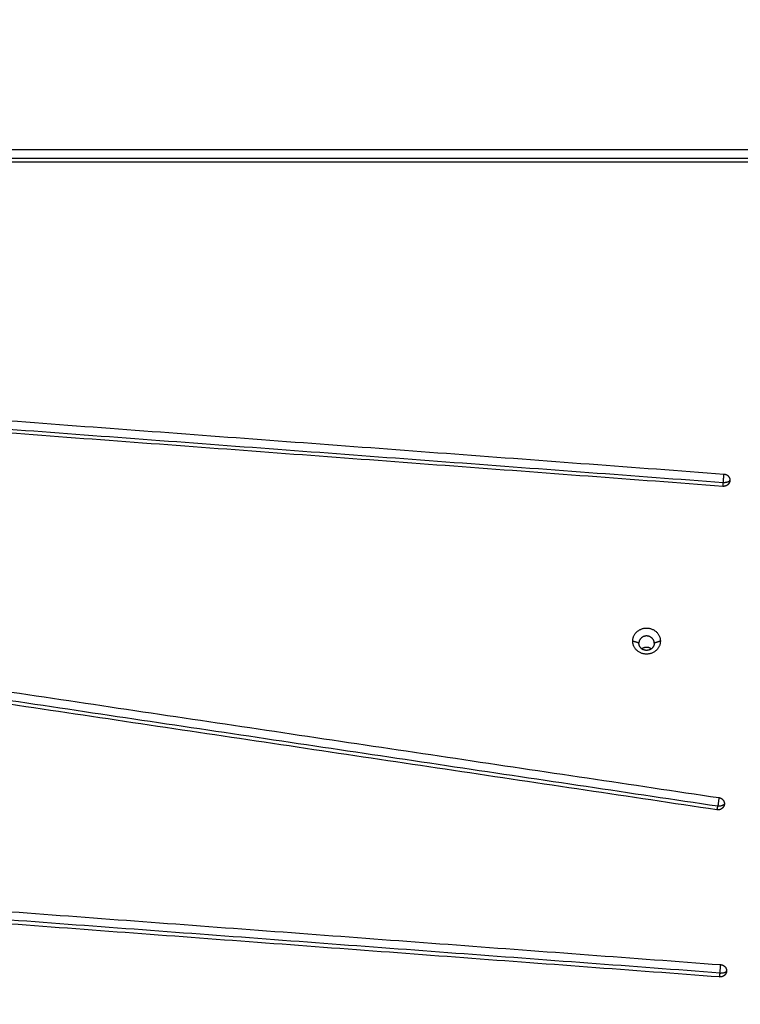
# Model space of a CAD drawing. Units: millimetres. Extents: x -6057.6 to -6039.9, y -1024 to -1004.9.
# Drawn here: x -6051 to -6050.7, y -1018.9 to -1018.5 of the extents above; entities that cross this region are included whole.
import ezdxf

# ---------------------------------------------------------------- set-up
doc = ezdxf.new("R2010")
doc.units = ezdxf.units.MM
doc.styles.get("Standard").update_dxf_attribs({"font": 'ARIALN.TTF'})
doc.dimstyles.new('STANDARD_ACAD', dxfattribs={"dimtxt": 0.18, "dimasz": 0.15, "dimexe": 0.18, "dimexo": 0.0625, "dimgap": 0.09, "dimtad": 0, "dimtih": 1, "dimtoh": 1, "dimzin": 0, "dimdsep": 46, "dimtxsty": 'Standard', "dimblk": 'OBLIQUE', "dimcen": 0.09, "dimadec": 0, "dimazin": 0, "dimtfac": 1, "dimtofl": 0, "dimtmove": 0, "dimatfit": 3, "dimfxl": 1, "dimtolj": 1, "dimtzin": 0, "dimarcsym": 0})

# ---------------------------------------------------------------- blocks, each defined once
blk = doc.blocks.new('_Oblique')
at = {"color": 0, "linetype": 'ByBlock', "lineweight": -2}
blk.add_line((-0.5, -0.5), (0.5, 0.5), dxfattribs=at)
blk = doc.blocks.new('*D5')
at = {"color": 0, "lineweight": -2}
for p, q in [((-6051.05176, -1018.05735), (-6048.33835, -1018.05735)), ((-6048.51835, -1018.05735), (-6048.51835, -1019.62548)), ((-6048.51835, -1021.55742), (-6048.51835, -1019.98929)), ((-6051.1325, -1021.55742), (-6048.33835, -1021.55742))]:
    blk.add_line(p, q, dxfattribs=at)
at = {"layer": 'Defpoints', "color": 0}
for p in [(-6051.11426, -1018.05735), (-6051.195, -1021.55742), (-6048.51835, -1021.55742)]:
    blk.add_point(p, dxfattribs=at)
at = {"color": 0, "linetype": 'ByBlock', "lineweight": -2, "xscale": 0.15, "yscale": 0.15, "zscale": 0.15}
for p, rotation in [((-6048.51835, -1018.05735), 90), ((-6048.51835, -1021.55742), 270)]:
    blk.add_blockref('_Oblique', p, dxfattribs=dict(at, rotation=rotation))
at = {"color": 0, "insert": (-6048.51835, -1019.80738), "char_height": 0.18, "attachment_point": 5}
blk.add_mtext('\\A1;3.50', dxfattribs=at)
blk = doc.blocks.new('KATOPSI S407')
for points in [[(-6051.68166, -1018.5247), (-6051.17283, -1018.5247), (-6050.664, -1018.5247)], [(-6051.68166, -1018.52855), (-6051.17283, -1018.52855), (-6050.664, -1018.52855)], [(-6050.664, -1018.53034), (-6051.17283, -1018.53034), (-6051.68166, -1018.53034)], [(-6051.68287, -1018.59936), (-6051.19203, -1018.63596), (-6050.70119, -1018.67256)], [(-6050.70167, -1018.67818), (-6051.1925, -1018.64158), (-6051.68334, -1018.60498)], [(-6051.6831, -1018.60319), (-6051.19227, -1018.6398), (-6050.70143, -1018.6764)], [(-6051.66396, -1018.67684), (-6051.18371, -1018.74845), (-6050.70347, -1018.82006)], [(-6050.70441, -1018.82563), (-6051.18465, -1018.75402), (-6051.6649, -1018.68241)], [(-6051.66443, -1018.68065), (-6051.18418, -1018.75226), (-6050.70394, -1018.82387)], [(-6050.73994, -1018.74967), (-6050.74134, -1018.74919), (-6050.74274, -1018.74872)], [(-6050.73014, -1018.74872), (-6050.73154, -1018.74919), (-6050.73294, -1018.74967)], [(-6051.66621, -1018.82436), (-6051.18445, -1018.86028), (-6050.7027, -1018.8962)], [(-6050.70317, -1018.90182), (-6051.18493, -1018.8659), (-6051.66669, -1018.82998)], [(-6050.70293, -1018.90003), (-6051.18469, -1018.86412), (-6051.66645, -1018.8282)]]:
    blk.add_open_spline(points, degree=2)
for points, weights in [([(-6050.70143, -1018.6764), (-6050.70119, -1018.67359), (-6050.70119, -1018.67256)], [1, 0.707106781187, 1]), ([(-6050.70119, -1018.67256), (-6050.69843, -1018.67277), (-6050.69843, -1018.67537)], [1, 0.734542808513, 1]), ([(-6050.70161, -1018.67819), (-6050.70154, -1018.67771), (-6050.70143, -1018.6764)], [0.925321206014, 0.871495920262, 1]), ([(-6050.70143, -1018.6764), (-6050.69843, -1018.6764), (-6050.69843, -1018.67537)], [1, 0.707106781187, 1]), ([(-6050.70347, -1018.82006), (-6050.70347, -1018.82108), (-6050.70394, -1018.82387)], [1, 0.707106781187, 1]), ([(-6050.70347, -1018.82006), (-6050.70094, -1018.82044), (-6050.70094, -1018.82284)], [1, 0.76049764573, 1]), ([(-6050.7043, -1018.82564), (-6050.70416, -1018.82518), (-6050.70394, -1018.82387)], [0.925266750146, 0.870537540366, 1]), ([(-6050.70394, -1018.82387), (-6050.70094, -1018.82387), (-6050.70094, -1018.82284)], [1, 0.707106781187, 1]), ([(-6050.70293, -1018.90003), (-6050.7027, -1018.89722), (-6050.7027, -1018.8962)], [1, 0.707106781187, 1]), ([(-6050.7027, -1018.8962), (-6050.69993, -1018.8964), (-6050.69993, -1018.89901)], [1, 0.734537620077, 1]), ([(-6050.70312, -1018.90182), (-6050.70304, -1018.90135), (-6050.70293, -1018.90003)], [0.92532121357, 0.871496045403, 1]), ([(-6050.70293, -1018.90003), (-6050.69993, -1018.90003), (-6050.69993, -1018.89901)], [1, 0.707106781187, 1])]:
    blk.add_rational_spline(points, weights, degree=2)
for points, weights, knots in [([(-6050.69843, -1018.67537), (-6050.69843, -1018.67661), (-6050.69939, -1018.67744), (-6050.70036, -1018.67828), (-6050.70167, -1018.67818)], [1, 0.916122903797, 1, 0.916122903797, 1], [-4.949956, -4.949956, -4.949956, -2.474978, -2.474978, 0, 0, 0]), ([(-6050.74274, -1018.74872), (-6050.74274, -1018.7428), (-6050.73644, -1018.7428), (-6050.73014, -1018.7428), (-6050.73014, -1018.74872)], [1, 0.707106781187, 1, 0.707106781187, 1], [-19.792034, -19.792034, -19.792034, -9.896017, -9.896017, 0, 0, 0]), ([(-6050.73014, -1018.74872), (-6050.73014, -1018.75464), (-6050.73644, -1018.75464), (-6050.74274, -1018.75464), (-6050.74274, -1018.74872)], [1, 0.707106781187, 1, 0.707106781187, 1], [-19.792034, -19.792034, -19.792034, -9.896017, -9.896017, 0, 0, 0]), ([(-6050.73294, -1018.74967), (-6050.73294, -1018.74638), (-6050.73644, -1018.74638), (-6050.73994, -1018.74638), (-6050.73994, -1018.74967)], [1, 0.707106781187, 1, 0.707106781187, 1], [-10.995574, -10.995574, -10.995574, -5.497787, -5.497787, 0, 0, 0]), ([(-6050.73294, -1018.74967), (-6050.73294, -1018.75296), (-6050.73644, -1018.75296), (-6050.73994, -1018.75296), (-6050.73994, -1018.74967)], [1, 0.707106781187, 1, 0.707106781187, 1], [-10.995574, -10.995574, -10.995574, -5.497787, -5.497787, 0, 0, 0]), ([(-6050.7343, -1018.75227), (-6050.73524, -1018.75158), (-6050.73644, -1018.75158), (-6050.73764, -1018.75158), (-6050.73858, -1018.75227)], [0.856945125005, 0.87584033755, 1, 0.87584931896, 0.856947859224], [-7.828341, -7.828341, -7.828341, -5.497787, -5.497787, -3.167402, -3.167402, -3.167402]), ([(-6050.70094, -1018.82284), (-6050.70094, -1018.82414), (-6050.70199, -1018.82499), (-6050.70304, -1018.82583), (-6050.70441, -1018.82563)], [1, 0.908113618812, 1, 0.908113618812, 1], [-5.184475, -5.184475, -5.184475, -2.592237, -2.592237, 0, 0, 0]), ([(-6050.69993, -1018.89901), (-6050.69993, -1018.90024), (-6050.7009, -1018.90108), (-6050.70186, -1018.90192), (-6050.70317, -1018.90182)], [1, 0.916124436459, 1, 0.916124436459, 1], [-4.94991, -4.94991, -4.94991, -2.474955, -2.474955, 0, 0, 0])]:
    blk.add_rational_spline(points, weights, degree=2, knots=knots)
blk = doc.blocks.new('s407')
blk.add_blockref('KATOPSI S407', (0, 0))

msp = doc.modelspace()

# ---------------------------------------------------------------- block references
msp.add_blockref('s407', (0, 0))

# ---------------------------------------------------------------- dimensions: what is measured, and where the dimension line sits
dim = msp.add_linear_dim(base=(-6048.51835, -1021.55742), p1=(-6051.11426, -1018.05735), p2=(-6051.195, -1021.55742), angle=270, dimstyle='STANDARD_ACAD', override={"dimtmove": 2})
dim.commit()
dim.dimension.update_dxf_attribs({"geometry": '*D5', "text_midpoint": (-6048.51835, -1019.80738)})

doc.saveas('drawing.dxf')
